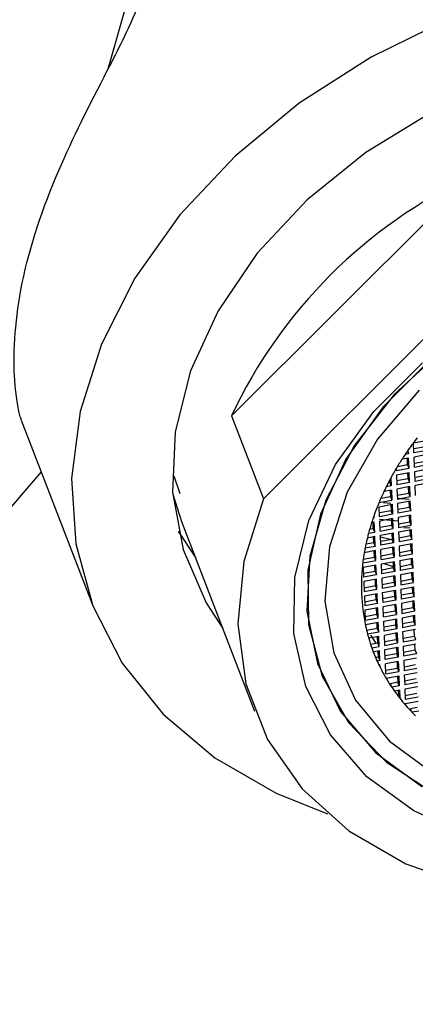
# Model space of a CAD drawing. Units: millimetres. Extents: x 3 to 2246, y 5 to 2245.
# Drawn here: x 563 to 574, y 600 to 627 of the extents above; entities that cross this region are included whole.
import ezdxf

# ---------------------------------------------------------------- set-up
doc = ezdxf.new("R2010")
doc.units = ezdxf.units.MM

msp = doc.modelspace()

# ---------------------------------------------------------------- linework, layer by layer
at = {"color": 7, "linetype": 'Continuous', "lineweight": 25}
for p, q in [((565.525, 625.26), (566.482, 628.616)), ((575.168, 622.422), (568.795, 616.064)), ((569.642, 613.867), (576.015, 620.225)), ((563.225, 615.948), (565.11, 611.054)), ((568.795, 616.064), (569.642, 613.867)), ((573.621, 615.353), (573.96, 615.416)), ((573.459, 615.131), (573.486, 615.06)), ((573.486, 615.06), (573.482, 615.163)), ((573.631, 615.087), (573.621, 615.353)), ((573.935, 615.245), (573.627, 615.188)), ((573.971, 615.15), (573.631, 615.087)), ((573.49, 614.947), (573.314, 614.914)), ((573.486, 615.06), (573.4, 615.044)), ((573.465, 614.776), (573.458, 614.941)), ((573.501, 614.682), (573.49, 614.947)), ((573.975, 615.037), (573.636, 614.974)), ((573.646, 614.709), (573.636, 614.974)), ((573.642, 614.809), (573.95, 614.866)), ((573.16, 614.666), (573.162, 614.619)), ((573.162, 614.619), (573.501, 614.682)), ((573.196, 614.726), (573.465, 614.776)), ((573.501, 614.682), (573.465, 614.776)), ((573.646, 614.709), (573.986, 614.772)), ((573.651, 614.595), (573.99, 614.658)), ((563.749, 614.585), (515.243, 557.75)), ((567.27, 614.476), (567.423, 614.012)), ((572.992, 614.37), (572.995, 614.307)), ((573.023, 614.426), (573.031, 614.213)), ((573.166, 614.505), (573.505, 614.568)), ((573.166, 614.505), (573.177, 614.24)), ((573.48, 614.397), (573.173, 614.34)), ((573.48, 614.397), (573.473, 614.562)), ((573.48, 614.397), (573.516, 614.303)), ((573.516, 614.303), (573.505, 614.568)), ((573.662, 614.33), (573.651, 614.595)), ((573.965, 614.487), (573.658, 614.43)), ((574.001, 614.393), (573.662, 614.33)), ((573.036, 614.099), (572.837, 614.063)), ((573.031, 614.213), (572.899, 614.188)), ((572.995, 614.307), (572.955, 614.3)), ((573.031, 614.213), (572.995, 614.307)), ((573.003, 614.093), (573.01, 613.929)), ((573.036, 614.099), (573.046, 613.834)), ((573.516, 614.303), (573.177, 614.24)), ((573.521, 614.189), (573.181, 614.126)), ((573.181, 614.126), (573.192, 613.861)), ((573.495, 614.019), (573.488, 614.183)), ((573.531, 613.924), (573.521, 614.189)), ((574.005, 614.279), (573.666, 614.216)), ((573.677, 613.951), (573.666, 614.216)), ((567.24, 613.993), (567.474, 613.263)), ((572.707, 613.771), (573.046, 613.834)), ((572.754, 613.881), (573.01, 613.929)), ((573.01, 613.929), (573.046, 613.834)), ((573.188, 613.962), (573.495, 614.019)), ((573.502, 613.846), (573.191, 613.877)), ((573.192, 613.861), (573.531, 613.924)), ((573.531, 613.924), (573.495, 614.019)), ((572.711, 613.658), (573.051, 613.721)), ((572.722, 613.393), (572.711, 613.658)), ((573.017, 613.739), (572.824, 613.757)), ((573.018, 613.715), (573.025, 613.55)), ((573.051, 613.721), (573.061, 613.456)), ((573.196, 613.748), (573.536, 613.811)), ((573.196, 613.748), (573.207, 613.483)), ((573.51, 613.64), (573.203, 613.583)), ((573.51, 613.64), (573.503, 613.805)), ((573.51, 613.64), (573.546, 613.546)), ((573.546, 613.546), (573.536, 613.811)), ((572.576, 613.366), (572.552, 613.361)), ((572.564, 613.397), (572.576, 613.366)), ((572.576, 613.366), (572.574, 613.426)), ((573.215, 613.271), (572.717, 613.322)), ((573.025, 613.55), (572.718, 613.493)), ((573.061, 613.456), (572.722, 613.393)), ((573.066, 613.342), (572.726, 613.279)), ((573.061, 613.456), (573.025, 613.55)), ((573.034, 613.336), (573.04, 613.171)), ((573.066, 613.342), (573.076, 613.077)), ((573.546, 613.546), (573.207, 613.483)), ((573.551, 613.432), (573.211, 613.369)), ((573.211, 613.369), (573.222, 613.104)), ((573.525, 613.261), (573.518, 613.426)), ((573.561, 613.167), (573.551, 613.432)), ((567.474, 613.263), (569.409, 608.241)), ((572.458, 613.063), (572.555, 613.081)), ((572.581, 613.252), (572.511, 613.239)), ((572.555, 613.081), (572.549, 613.246)), ((572.591, 612.987), (572.555, 613.081)), ((572.591, 612.987), (572.581, 613.252)), ((572.737, 613.014), (572.726, 613.279)), ((572.733, 613.114), (573.04, 613.171)), ((572.737, 613.014), (573.076, 613.077)), ((573.04, 613.171), (573.076, 613.077)), ((573.218, 613.204), (573.525, 613.261)), ((573.222, 613.104), (573.561, 613.167)), ((573.226, 612.99), (573.566, 613.053)), ((573.532, 613.087), (573.361, 613.102)), ((573.561, 613.167), (573.525, 613.261)), ((573.54, 612.883), (573.534, 613.047)), ((573.576, 612.788), (573.566, 613.053)), ((572.398, 612.837), (572.596, 612.873)), ((572.429, 612.957), (572.591, 612.987)), ((572.57, 612.702), (572.564, 612.867)), ((572.607, 612.608), (572.596, 612.873)), ((572.741, 612.9), (573.081, 612.963)), ((572.752, 612.635), (572.741, 612.9)), ((572.743, 612.858), (573.038, 612.789)), ((573.055, 612.792), (572.748, 612.735)), ((573.049, 612.957), (573.055, 612.792)), ((573.091, 612.698), (573.055, 612.792)), ((573.081, 612.963), (573.091, 612.698)), ((573.226, 612.99), (573.237, 612.725)), ((573.54, 612.883), (573.233, 612.825)), ((573.576, 612.788), (573.237, 612.725)), ((573.54, 612.883), (573.576, 612.788)), ((572.607, 612.608), (572.337, 612.558)), ((572.57, 612.702), (572.358, 612.663)), ((572.57, 612.702), (572.607, 612.608)), ((573.091, 612.698), (572.752, 612.635)), ((573.096, 612.585), (572.757, 612.522)), ((572.767, 612.257), (572.757, 612.522)), ((573.064, 612.579), (573.07, 612.414)), ((573.096, 612.585), (573.107, 612.32)), ((573.581, 612.675), (573.241, 612.612)), ((573.241, 612.612), (573.252, 612.347)), ((573.555, 612.504), (573.549, 612.669)), ((573.591, 612.41), (573.581, 612.675)), ((572.289, 612.269), (572.585, 612.324)), ((572.611, 612.495), (572.316, 612.44)), ((572.585, 612.324), (572.579, 612.489)), ((572.622, 612.23), (572.585, 612.324)), ((572.622, 612.23), (572.611, 612.495)), ((572.763, 612.357), (573.07, 612.414)), ((572.767, 612.257), (573.107, 612.32)), ((573.07, 612.414), (573.107, 612.32)), ((573.248, 612.447), (573.555, 612.504)), ((573.252, 612.347), (573.591, 612.41)), ((573.257, 612.233), (573.596, 612.296)), ((573.591, 612.41), (573.555, 612.504)), ((573.57, 612.125), (573.564, 612.29)), ((573.607, 612.031), (573.596, 612.296)), ((572.281, 612.206), (572.282, 612.167)), ((572.282, 612.167), (572.622, 612.23)), ((572.287, 612.053), (572.626, 612.116)), ((572.287, 612.053), (572.297, 611.788)), ((572.6, 611.945), (572.594, 612.11)), ((572.637, 611.851), (572.626, 612.116)), ((572.772, 612.143), (573.111, 612.206)), ((572.782, 611.878), (572.772, 612.143)), ((573.085, 612.035), (572.778, 611.978)), ((572.833, 612.154), (573.084, 612.077)), ((573.079, 612.2), (573.085, 612.035)), ((573.122, 611.941), (573.085, 612.035)), ((573.111, 612.206), (573.122, 611.941)), ((573.257, 612.233), (573.267, 611.968)), ((573.57, 612.125), (573.263, 612.068)), ((573.607, 612.031), (573.267, 611.968)), ((573.57, 612.125), (573.607, 612.031)), ((572.6, 611.945), (572.293, 611.888)), ((572.637, 611.851), (572.297, 611.788)), ((572.641, 611.737), (572.302, 611.674)), ((572.6, 611.945), (572.637, 611.851)), ((572.652, 611.472), (572.641, 611.737)), ((573.122, 611.941), (572.782, 611.878)), ((573.126, 611.827), (572.787, 611.764)), ((572.797, 611.499), (572.787, 611.764)), ((573.094, 611.821), (573.1, 611.656)), ((573.126, 611.827), (573.137, 611.562)), ((573.611, 611.917), (573.272, 611.854)), ((573.272, 611.854), (573.282, 611.589)), ((573.278, 611.689), (573.585, 611.746)), ((573.585, 611.746), (573.579, 611.911)), ((573.622, 611.652), (573.585, 611.746)), ((573.622, 611.652), (573.611, 611.917)), ((572.302, 611.674), (572.312, 611.409)), ((572.308, 611.509), (572.615, 611.566)), ((572.615, 611.566), (572.609, 611.731)), ((572.652, 611.472), (572.615, 611.566)), ((572.793, 611.599), (573.1, 611.656)), ((572.797, 611.499), (573.137, 611.562)), ((573.1, 611.656), (573.137, 611.562)), ((573.282, 611.589), (573.622, 611.652)), ((573.287, 611.476), (573.626, 611.539)), ((573.287, 611.476), (573.297, 611.211)), ((573.6, 611.368), (573.594, 611.533)), ((573.637, 611.274), (573.626, 611.539)), ((572.312, 611.409), (572.652, 611.472)), ((572.317, 611.296), (572.656, 611.359)), ((572.317, 611.296), (572.327, 611.031)), ((572.631, 611.188), (572.624, 611.353)), ((572.667, 611.094), (572.656, 611.359)), ((572.802, 611.386), (573.141, 611.449)), ((572.812, 611.121), (572.802, 611.386)), ((573.115, 611.278), (572.808, 611.221)), ((573.109, 611.443), (573.115, 611.278)), ((573.152, 611.184), (573.115, 611.278)), ((573.141, 611.449), (573.152, 611.184)), ((573.6, 611.368), (573.293, 611.311)), ((573.637, 611.274), (573.297, 611.211)), ((573.6, 611.368), (573.637, 611.274)), ((572.631, 611.188), (572.323, 611.131)), ((572.667, 611.094), (572.327, 611.031)), ((572.671, 610.98), (572.332, 610.917)), ((572.631, 611.188), (572.667, 611.094)), ((572.646, 610.809), (572.639, 610.974)), ((572.682, 610.715), (572.671, 610.98)), ((573.152, 611.184), (572.812, 611.121)), ((573.156, 611.07), (572.817, 611.007)), ((572.827, 610.742), (572.817, 611.007)), ((573.124, 611.064), (573.131, 610.899)), ((573.156, 611.07), (573.167, 610.805)), ((573.641, 611.16), (573.302, 611.097)), ((573.302, 611.097), (573.312, 610.832)), ((573.308, 610.932), (573.615, 610.989)), ((573.615, 610.989), (573.609, 611.154)), ((573.652, 610.895), (573.615, 610.989)), ((573.652, 610.895), (573.641, 611.16)), ((572.332, 610.917), (572.342, 610.652)), ((572.338, 610.752), (572.646, 610.809)), ((572.342, 610.652), (572.682, 610.715)), ((572.682, 610.715), (572.646, 610.809)), ((572.823, 610.842), (573.131, 610.899)), ((572.827, 610.742), (573.167, 610.805)), ((572.832, 610.628), (573.171, 610.691)), ((573.131, 610.899), (573.167, 610.805)), ((573.171, 610.691), (573.182, 610.426)), ((573.312, 610.832), (573.652, 610.895)), ((573.317, 610.718), (573.656, 610.781)), ((573.317, 610.718), (573.327, 610.453)), ((573.631, 610.61), (573.624, 610.775)), ((573.667, 610.516), (573.656, 610.781)), ((572.347, 610.538), (572.686, 610.601)), ((572.347, 610.538), (572.349, 610.499)), ((572.661, 610.43), (572.377, 610.378)), ((572.661, 610.43), (572.654, 610.595)), ((572.661, 610.43), (572.697, 610.336)), ((572.697, 610.336), (572.686, 610.601)), ((572.842, 610.363), (572.832, 610.628)), ((573.146, 610.52), (572.838, 610.463)), ((573.139, 610.685), (573.146, 610.52)), ((573.182, 610.426), (573.146, 610.52)), ((573.631, 610.61), (573.323, 610.553)), ((573.667, 610.516), (573.327, 610.453)), ((573.631, 610.61), (573.667, 610.516)), ((572.697, 610.336), (572.401, 610.281)), ((572.701, 610.223), (572.432, 610.173)), ((572.48, 610.253), (572.621, 610.042)), ((572.676, 610.052), (572.669, 610.217)), ((572.712, 609.958), (572.701, 610.223)), ((573.182, 610.426), (572.842, 610.363)), ((573.186, 610.313), (572.847, 610.25)), ((572.858, 609.985), (572.847, 610.25)), ((573.154, 610.307), (573.161, 610.142)), ((573.186, 610.313), (573.197, 610.048)), ((573.671, 610.403), (573.332, 610.34)), ((573.332, 610.34), (573.342, 610.075)), ((573.338, 610.175), (573.646, 610.232)), ((573.646, 610.232), (573.639, 610.397)), ((573.682, 610.138), (573.646, 610.232)), ((572.481, 610.016), (572.676, 610.052)), ((572.514, 609.921), (572.712, 609.958)), ((572.712, 609.958), (572.676, 610.052)), ((572.854, 610.085), (573.161, 610.142)), ((572.858, 609.985), (573.197, 610.048)), ((572.862, 609.871), (573.201, 609.934)), ((573.161, 610.142), (573.197, 610.048)), ((573.169, 609.928), (573.176, 609.763)), ((573.201, 609.934), (573.212, 609.669)), ((573.342, 610.075), (573.682, 610.138)), ((573.347, 609.961), (573.686, 610.024)), ((573.347, 609.961), (573.358, 609.696)), ((573.661, 609.853), (573.654, 610.018)), ((572.554, 609.814), (572.717, 609.844)), ((572.691, 609.673), (572.621, 609.66)), ((572.658, 609.566), (572.621, 609.66)), ((572.691, 609.673), (572.684, 609.838)), ((572.691, 609.673), (572.727, 609.579)), ((572.727, 609.579), (572.717, 609.844)), ((572.873, 609.606), (572.862, 609.871)), ((573.176, 609.763), (572.869, 609.706)), ((573.212, 609.669), (572.873, 609.606)), ((573.212, 609.669), (573.176, 609.763)), ((573.661, 609.853), (573.354, 609.796)), ((573.697, 609.759), (573.358, 609.696)), ((573.661, 609.853), (573.697, 609.759)), ((572.727, 609.579), (572.658, 609.566)), ((572.732, 609.465), (572.707, 609.461)), ((572.712, 609.462), (572.734, 609.405)), ((572.734, 609.405), (572.732, 609.465)), ((573.217, 609.555), (572.877, 609.492)), ((572.888, 609.227), (572.877, 609.492)), ((573.184, 609.549), (573.191, 609.384)), ((573.217, 609.555), (573.227, 609.29)), ((573.701, 609.645), (573.362, 609.582)), ((573.362, 609.582), (573.373, 609.317)), ((573.369, 609.417), (573.676, 609.474)), ((572.884, 609.327), (573.191, 609.384)), ((572.888, 609.227), (573.227, 609.29)), ((572.893, 609.114), (573.232, 609.177)), ((573.191, 609.384), (573.227, 609.29)), ((573.199, 609.171), (573.206, 609.006)), ((573.232, 609.177), (573.242, 608.912)), ((573.373, 609.317), (573.712, 609.38)), ((573.377, 609.204), (573.717, 609.267)), ((573.377, 609.204), (573.388, 608.939)), ((573.206, 609.006), (573.008, 608.969)), ((573.044, 608.875), (573.008, 608.969)), ((573.242, 608.912), (573.044, 608.875)), ((573.242, 608.912), (573.206, 609.006)), ((573.691, 609.096), (573.384, 609.039)), ((573.727, 609.002), (573.388, 608.939)), ((573.732, 608.888), (573.392, 608.825)), ((573.247, 608.798), (573.114, 608.773)), ((573.214, 608.792), (573.219, 608.679)), ((573.255, 608.585), (573.219, 608.679)), ((573.247, 608.798), (573.255, 608.585)), ((573.392, 608.825), (573.403, 608.56)), ((573.399, 608.66), (573.706, 608.717)), ((573.403, 608.56), (573.742, 608.623)), ((573.407, 608.446), (573.747, 608.509)), ((573.407, 608.446), (573.409, 608.399)), ((573.721, 608.338), (573.544, 608.306)), ((573.58, 608.211), (573.544, 608.306)), ((573.757, 608.244), (573.58, 608.211))]:
    msp.add_line(p, q, dxfattribs=at)
at = {"color": 7, "linetype": 'Continuous', "lineweight": 25, "flags": 128}
for points in [[(589.074, 626.39), (587.338, 627.208), (585.409, 627.774), (583.333, 628.075), (581.157, 628.103), (578.933, 627.857), (576.714, 627.345), (574.55, 626.576), (572.494, 625.571), (570.592, 624.351), (568.89, 622.947), (567.427, 621.39), (566.238, 619.717), (565.351, 617.967), (564.786, 616.182), (564.557, 614.403), (564.669, 612.672), (565.12, 611.03), (565.898, 609.514), (566.985, 608.161), (568.357, 607.002), (569.981, 606.065), (571.339, 605.521)], [(587.247, 624.567), (585.666, 625.296), (583.896, 625.769), (581.989, 625.975), (579.998, 625.906), (577.982, 625.566), (575.999, 624.963), (574.104, 624.115), (572.354, 623.046), (570.798, 621.788), (569.481, 620.376), (568.441, 618.851), (567.708, 617.257), (567.303, 615.639), (567.237, 614.045), (567.513, 612.52), (568.122, 611.108), (568.564, 610.433)], [(574.432, 617.853), (573.106, 616.632), (572.047, 615.274), (571.293, 613.829), (570.871, 612.35), (570.797, 610.889), (571.073, 609.5), (571.689, 608.233), (572.623, 607.133), (573.841, 606.241)], [(574.078, 617.563), (572.815, 616.303), (571.829, 614.919), (571.156, 613.46), (570.82, 611.981), (570.833, 610.533), (571.196, 609.17), (571.894, 607.941), (572.902, 606.889), (574.185, 606.054)], [(573.63, 605.596), (572.384, 606.502), (571.419, 607.614), (570.766, 608.894), (570.449, 610.3), (570.477, 611.782), (570.85, 613.29), (571.556, 614.773), (572.57, 616.181), (573.857, 617.466)], [(573.768, 616.747), (572.666, 615.444), (571.864, 614.042), (571.393, 612.595), (571.272, 611.159), (571.505, 609.788), (572.083, 608.536), (572.984, 607.45), (574.173, 606.572)], [(569.642, 613.867), (569.12, 612.205), (568.964, 610.554), (569.177, 608.966), (569.753, 607.493), (570.673, 606.18), (571.909, 605.069), (573.421, 604.197), (575.16, 603.589), (577.073, 603.266), (579.098, 603.239), (581.171, 603.506), (583.226, 604.062), (585.198, 604.886)], [(567.384, 613.012), (567.396, 612.991), (567.839, 612.316)], [(575.113, 604.927), (573.63, 605.596)]]:
    msp.add_lwpolyline(points, dxfattribs=at)
at = {"color": 7, "linetype": 'Continuous', "lineweight": 25}
for centre, radius, start, end in [((580.742, 610.461), 13.195, 114.9855, 154.8761), ((580.304, 610.374), 8.336, 142.1797, 144.9294), ((580.102, 610.517), 8.088, 144.9381, 145.962), ((579.815, 610.706), 7.745, 147.0844, 149.2431), ((579.988, 610.594), 7.951, 145.9617, 147.0889), ((579.592, 610.839), 7.485, 149.2435, 151.3603), ((579.374, 610.957), 7.237, 151.3604, 153.4816), ((579.211, 611.039), 7.054, 153.4859, 154.6223), ((579.027, 611.126), 6.851, 154.6149, 157.2818), ((578.752, 611.24), 6.553, 157.278, 160.5202), ((578.503, 611.329), 6.289, 161.1462, 162.3159), ((578.579, 611.303), 6.369, 160.5328, 161.1473), ((578.341, 611.379), 6.12, 162.3089, 165.0639), ((578.039, 611.457), 5.807, 166.2567, 169.0681), ((578.186, 611.422), 5.958, 165.071, 166.2635), ((577.899, 611.485), 5.664, 169.0749, 170.2928), ((577.78, 611.505), 5.544, 170.2886, 172.7348), ((577.256, 611.549), 5.018, 172.4824, 192.0775), ((576.948, 611.502), 4.707, 192.2958, 195.024), ((576.923, 611.495), 4.682, 195.0255, 196.4083), ((576.905, 611.49), 4.663, 196.4074, 199.6616), ((576.897, 611.487), 4.655, 199.6625, 201.0683), ((576.9, 611.488), 4.657, 201.0688, 204.3741), ((576.911, 611.493), 4.67, 204.3736, 205.8001), ((576.92, 611.497), 4.679, 205.7999, 206.5547), ((576.946, 611.511), 4.709, 206.5586, 210.5998), ((577.004, 611.545), 4.777, 210.5996, 213.9913), ((577.053, 611.578), 4.836, 213.9878, 215.4495), ((577.104, 611.614), 4.897, 215.4525, 218.2046), ((577.178, 611.673), 4.992, 218.2053, 220.9782), ((577.264, 611.747), 5.106, 220.9791, 223.829), ((577.336, 611.816), 5.206, 223.8249, 225.3197)]:
    msp.add_arc(centre, radius, start, end, dxfattribs=at)
msp.add_open_spline([(563.229, 615.949), (563.216, 615.984), (563.165, 616.118), (563.031, 616.896), (563.028, 618.088), (563.243, 619.872), (563.972, 622.192), (565.198, 624.629), (566.127, 626.402), (566.454, 627.259), (566.573, 627.573)], degree=3, knots=[0, 0, 0, 0, 0.046232, 0.177699, 0.287276, 0.399761, 0.634764, 0.827346, 0.936996, 1, 1, 1, 1], dxfattribs=at)

doc.saveas('drawing.dxf')
